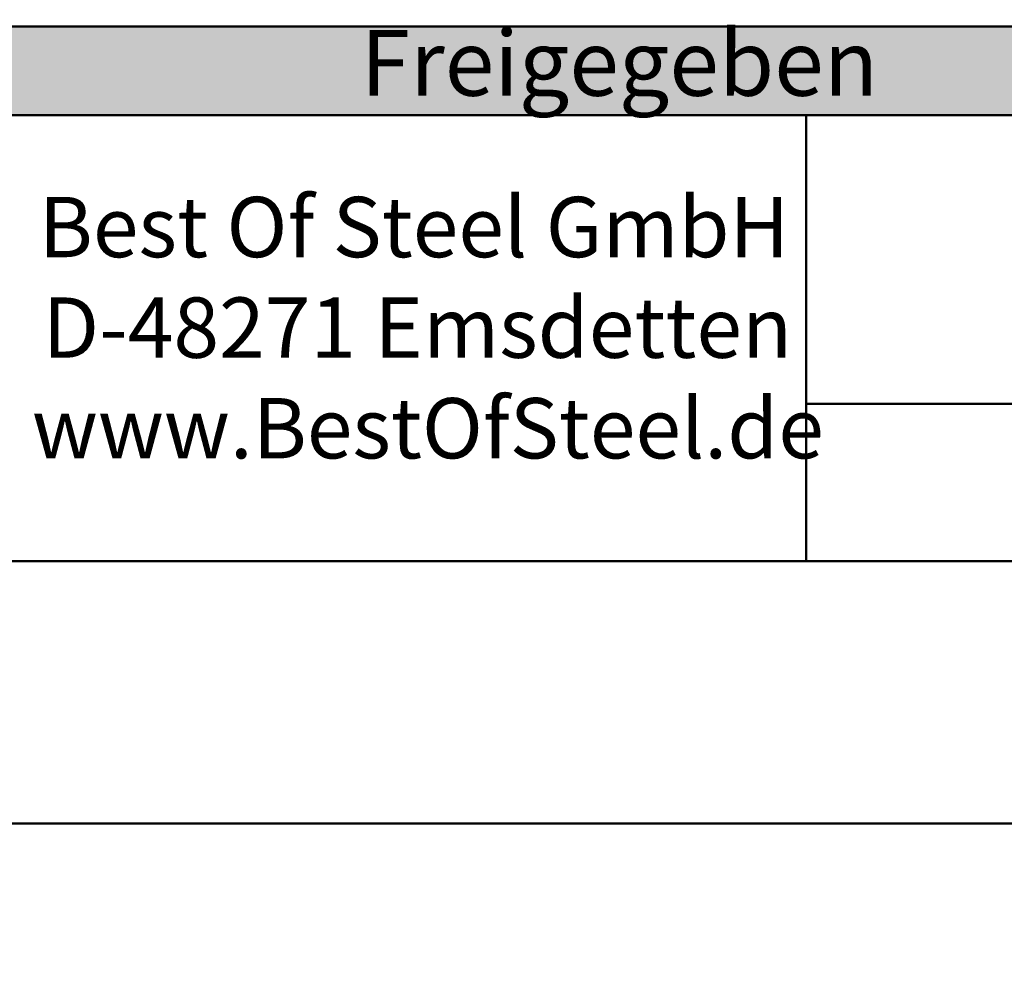
# Model space of a CAD drawing. Units: millimetres. Extents: x 0 to 1260, y -40 to 891.
# Drawn here: x 1118 to 1174, y 437 to 491 of the extents above; entities that cross this region are included whole.
import ezdxf
from ezdxf.enums import TextEntityAlignment as Align

# ---------------------------------------------------------------- set-up
doc = ezdxf.new("R2010")
doc.units = ezdxf.units.MM
doc.layers.add('AM_0', color=7, linetype='Continuous', lineweight=50)
doc.layers.add('AM_BOR', color=7, linetype='Continuous', lineweight=50)
doc.layers.add('AM_12', color=7, linetype='Continuous', lineweight=50, plot=False)
doc.styles.get("Standard").update_dxf_attribs({"font": 'isocp.shx'})

# ---------------------------------------------------------------- blocks, each defined once
blk = doc.blocks.new('DIN_A3_BOS')
at = {"layer": 'AM_12'}
blk.add_lwpolyline([(0, 0), (420, 0), (420, 297), (0, 297)], close=True, dxfattribs=at)
at = {"layer": 'AM_BOR'}
blk.add_lwpolyline([(20, 10), (410, 10), (410, 287), (20, 287)], close=True, dxfattribs=at)
blk = doc.blocks.new('TITLE_BOS')
at = {"layer": 'AM_BOR'}
for p, q in [((0, 17), (-110, 17)), ((-55, 0), (-55, 17)), ((-55, 6), (0, 6))]:
    blk.add_line(p, q, dxfattribs=at)
blk.add_lwpolyline([(-180, 0), (0, 0), (0, 44.76)], dxfattribs=at)
at = {"layer": 'AM_BOR', "insert": (-86.78, 13.883), "char_height": 2.3, "attachment_point": 1}
blk.add_mtext_dynamic_manual_height_columns('{\\W3.58535; }Best Of Steel GmbH\\P{\\W3.790045; }D-48271 Emsdetten\\P{\\W3.21035; }www.BestOfSteel.de', width=33.05279, gutter_width=12.5, heights=[10.861], dxfattribs=at)
at = {"layer": 'AM_BOR'}
for tag, p, height in [('GEN-TITLE-DES1', (-108.62, 40.592), 3.645), ('GEN-TITLE-NAME', (-161.075, 38.817), 2), ('GEN-TITLE-DES2', (-108.496, 34.999), 3.645), ('NAME-PRUEFER', (-161.075, 34.596), 2), ('GEN-TITLE-DES2-ENG', (-108.62, 30.374), 3), ('GEN-TITLE-DWG', (-71.929, 25.566), 2.5), ('DOC_REVISION', (-30.944, 26.09), 2), ('PART_REVISION', (-30.944, 21.997), 2), ('GEN-TITLE-SCA', (-21.982, 21.546), 2.5), ('BAANNR.', (-71.886, 21.393), 2.5), ('CDN_STATUS', (-71.987, 17.737), 2.5)]:
    blk.add_attdef(tag, p, '', height=height, dxfattribs=at)
for tag, p in [('GEN-TITLE-DAT', (-119.596, 38.827)), ('DATUM-PRUEFER', (-119.596, 34.529))]:
    blk.add_attdef(tag, text='', height=2, dxfattribs=at).set_placement(p, align=Align.CENTER)

msp = doc.modelspace()

# ---------------------------------------------------------------- hatches: boundary and pattern name
at = {"layer": 'AM_0'}
h = msp.add_hatch(color=256, dxfattribs=at)
h.dxf.hatch_style = 1
h.paths.add_polyline_path([(1080, 486), (1210.5, 486), (1210.5, 491.069), (1080, 491.069)])

# ---------------------------------------------------------------- linework, layer by layer
msp.add_lwpolyline([(1080, 486), (1210.5, 486), (1210.5, 491.069), (1080, 491.069)], close=True, dxfattribs=at)

# ---------------------------------------------------------------- block references
at = {"layer": 'AM_0', "lineweight": 0, "xscale": 1.5, "yscale": 1.5, "zscale": 1.5}
for p in [(630, 445.5), (630, 0)]:
    msp.add_blockref('DIN_A3_BOS', p, dxfattribs=at)
at = {"layer": 'AM_0', "lineweight": 0}
ref = msp.add_blockref('TITLE_BOS', (1245, 460.5), dxfattribs=dict(at, xscale=1.5, yscale=1.5, zscale=1.5))
ref.add_attrib('CDN_STATUS', 'Freigegeben', (1137.019, 487.106), dxfattribs={"layer": 'AM_BOR', "height": 3.75})

doc.saveas('drawing.dxf')
